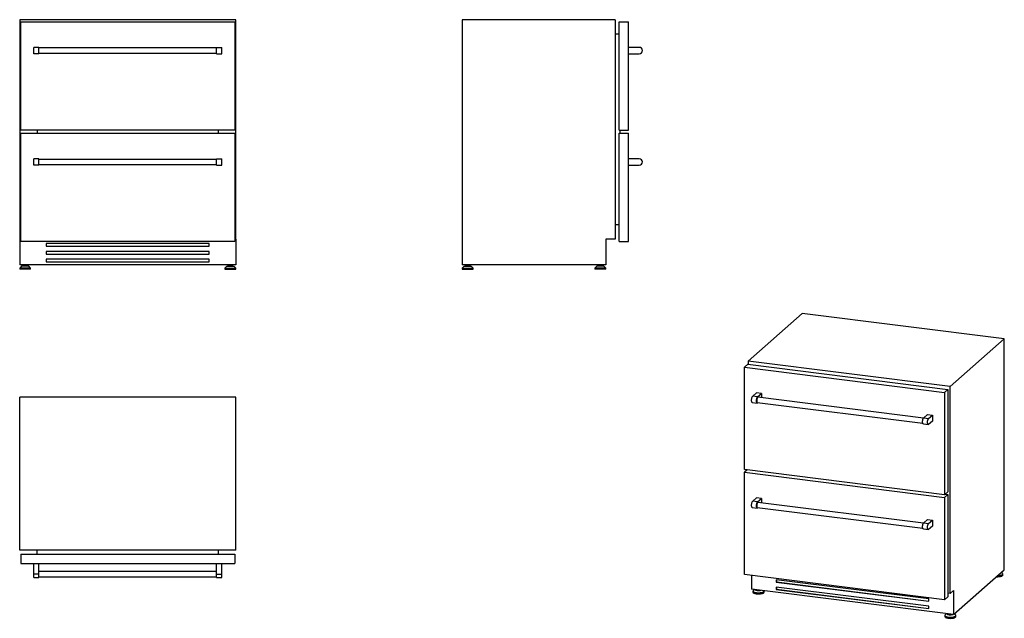
# Model space of a CAD drawing. Units: millimetres. Extents: x 57 to 398, y 65 to 273.
import ezdxf

# ---------------------------------------------------------------- set-up
doc = ezdxf.new("R2010")
doc.units = ezdxf.units.MM

msp = doc.modelspace()

# ---------------------------------------------------------------- linework, layer by layer
at = {"color": 7, "linetype": 'Continuous', "lineweight": 25}
for p, q in [((131.9, 272.74), (57.1, 272.74)), ((57.1, 272.74), (57.1, 196.64)), ((131.9, 196.64), (131.9, 272.74)), ((263.3, 272.74), (210.3, 272.74)), ((210.3, 272.74), (210.3, 187.84)), ((263.3, 272.74), (263.3, 196.64)), ((57.45, 272.04), (131.55, 272.04)), ((57.45, 234.44), (57.45, 272.04)), ((131.55, 272.04), (131.55, 234.44)), ((264.6, 234.44), (264.6, 272.04)), ((264.6, 272.04), (267.9, 272.04)), ((267.9, 234.44), (267.9, 272.04)), ((264.6, 267.74), (263.3, 267.74)), ((63.75, 263.14), (61.95, 263.14)), ((61.95, 260.94), (61.95, 263.14)), ((63.75, 260.94), (63.75, 263.14)), ((125.25, 262.94), (63.75, 262.94)), ((125.25, 263.14), (127.05, 263.14)), ((125.25, 260.94), (125.25, 263.14)), ((127.05, 260.94), (127.05, 263.14)), ((271.6, 263.14), (267.9, 263.14)), ((63.75, 260.94), (61.95, 260.94)), ((63.75, 261.14), (125.25, 261.14)), ((125.25, 260.94), (127.05, 260.94)), ((267.9, 260.94), (271.6, 260.94)), ((131.55, 234.44), (57.45, 234.44)), ((57.45, 195.84), (57.45, 233.44)), ((57.45, 233.44), (131.55, 233.44)), ((63.1, 234.44), (63.1, 233.44)), ((125.9, 233.44), (125.9, 234.44)), ((131.55, 233.44), (131.55, 195.84)), ((264.6, 234.44), (267.9, 234.44)), ((264.6, 195.84), (264.6, 233.44)), ((264.6, 233.44), (267.9, 233.44)), ((264.9, 234.44), (264.9, 233.44)), ((267.9, 195.84), (267.9, 233.44)), ((63.75, 224.54), (61.95, 224.54)), ((61.95, 222.34), (61.95, 224.54)), ((63.75, 222.34), (61.95, 222.34)), ((63.75, 222.34), (63.75, 224.54)), ((125.25, 224.34), (63.75, 224.34)), ((63.75, 222.54), (125.25, 222.54)), ((125.25, 224.54), (127.05, 224.54)), ((125.25, 222.34), (125.25, 224.54)), ((125.25, 222.34), (127.05, 222.34)), ((127.05, 222.34), (127.05, 224.54)), ((271.6, 224.54), (267.9, 224.54)), ((267.9, 222.34), (271.6, 222.34)), ((264.6, 201.64), (263.3, 201.64)), ((57.45, 196.64), (57.1, 196.64)), ((57.1, 196.64), (57.1, 187.84)), ((131.55, 195.84), (57.45, 195.84)), ((66.3, 195.14), (66.3, 194.24)), ((122.7, 195.14), (66.3, 195.14)), ((122.7, 194.24), (122.7, 195.14)), ((131.9, 196.64), (131.55, 196.64)), ((131.9, 196.64), (131.9, 187.84)), ((263.3, 196.64), (260, 196.64)), ((260, 196.64), (260, 187.84)), ((264.6, 195.84), (267.9, 195.84)), ((66.3, 194.24), (122.7, 194.24)), ((122.7, 192.44), (66.3, 192.44)), ((66.3, 192.44), (66.3, 191.54)), ((66.3, 191.54), (122.7, 191.54)), ((122.7, 191.54), (122.7, 192.44)), ((131.9, 187.84), (57.1, 187.84)), ((58.17, 187.63), (58.17, 187.31)), ((59, 187.63), (58.17, 187.63)), ((58.51, 187.84), (58.51, 187.63)), ((59.83, 187.63), (59, 187.63)), ((59.49, 187.63), (59.49, 187.84)), ((59.83, 187.31), (59.83, 187.63)), ((122.7, 189.74), (66.3, 189.74)), ((66.3, 189.74), (66.3, 188.84)), ((66.3, 188.84), (122.7, 188.84)), ((122.7, 188.84), (122.7, 189.74)), ((129.17, 187.63), (129.17, 187.31)), ((129.17, 187.63), (130, 187.63)), ((129.51, 187.84), (129.51, 187.63)), ((130, 187.63), (130.83, 187.63)), ((130.49, 187.63), (130.49, 187.84)), ((130.83, 187.31), (130.83, 187.63)), ((260, 187.84), (210.3, 187.84)), ((211.37, 187.63), (211.37, 187.31)), ((211.37, 187.63), (213.03, 187.63)), ((211.71, 187.84), (211.71, 187.63)), ((212.69, 187.63), (212.69, 187.84)), ((213.03, 187.31), (213.03, 187.63)), ((257.27, 187.63), (257.27, 187.31)), ((258.93, 187.63), (257.27, 187.63)), ((257.61, 187.84), (257.61, 187.63)), ((258.59, 187.63), (258.59, 187.84)), ((258.93, 187.31), (258.93, 187.63)), ((57.77, 187.31), (57.12, 186.64)), ((57.12, 186.64), (57.12, 186.24)), ((59, 186.64), (57.12, 186.64)), ((59, 186.24), (57.12, 186.24)), ((59, 187.31), (57.77, 187.31)), ((60.23, 187.31), (59, 187.31)), ((60.88, 186.64), (59, 186.64)), ((60.88, 186.24), (59, 186.24)), ((60.88, 186.64), (60.23, 187.31)), ((60.88, 186.24), (60.88, 186.64)), ((128.77, 187.31), (128.12, 186.64)), ((128.12, 186.64), (128.12, 186.24)), ((128.12, 186.64), (130, 186.64)), ((128.12, 186.24), (130, 186.24)), ((128.77, 187.31), (130, 187.31)), ((130, 187.31), (131.23, 187.31)), ((130, 186.64), (131.88, 186.64)), ((130, 186.24), (131.88, 186.24)), ((131.88, 186.64), (131.23, 187.31)), ((131.88, 186.24), (131.88, 186.64)), ((210.97, 187.31), (210.32, 186.64)), ((210.32, 186.64), (210.32, 186.24)), ((210.32, 186.64), (214.08, 186.64)), ((210.32, 186.24), (214.08, 186.24)), ((210.97, 187.31), (213.43, 187.31)), ((214.08, 186.64), (213.43, 187.31)), ((214.08, 186.24), (214.08, 186.64)), ((256.87, 187.31), (256.22, 186.64)), ((256.22, 186.64), (256.22, 186.24)), ((259.98, 186.64), (256.22, 186.64)), ((259.98, 186.24), (256.22, 186.24)), ((259.33, 187.31), (256.87, 187.31)), ((259.98, 186.64), (259.33, 187.31)), ((259.98, 186.24), (259.98, 186.64)), ((309.29, 154.45), (328.03, 170.98)), ((398, 162.16), (328.03, 170.98)), ((379.26, 145.64), (398, 162.16)), ((398, 82.12), (398, 162.16)), ((379.26, 145.64), (309.29, 154.45)), ((309.29, 154.45), (309.29, 153.33)), ((309.16, 153.35), (307.99, 152.32)), ((307.99, 116.87), (307.99, 152.32)), ((307.99, 152.32), (377.3, 143.59)), ((309.16, 153.35), (378.47, 144.61)), ((310.89, 142.24), (312.2, 143.4)), ((313.88, 143.18), (312.2, 143.4)), ((312.58, 142.03), (313.88, 143.18)), ((313.88, 143.18), (313.88, 141.74)), ((378.47, 144.61), (377.3, 143.59)), ((377.3, 143.59), (377.3, 108.14)), ((378.47, 144.61), (378.47, 109.16)), ((379.26, 73.89), (379.26, 145.64)), ((57.1, 88.89), (57.1, 141.89)), ((131.9, 141.89), (57.1, 141.89)), ((131.9, 88.89), (131.9, 141.89)), ((310.75, 140.11), (312.44, 139.9)), ((312.58, 142.03), (310.89, 142.24)), ((312.46, 140.1), (369.78, 132.88)), ((312.7, 140.07), (312.58, 139.96)), ((370.01, 134.67), (312.69, 141.89)), ((370.1, 134.78), (371.41, 135.94)), ((370.1, 134.78), (371.79, 134.57)), ((371.41, 135.94), (373.1, 135.72)), ((371.79, 134.57), (373.1, 135.72)), ((373.1, 133.65), (371.79, 132.5)), ((373.1, 135.72), (373.1, 133.65)), ((369.97, 132.65), (371.65, 132.44)), ((377.3, 108.14), (307.99, 116.87)), ((308.93, 116.75), (307.99, 115.93)), ((307.99, 115.93), (377.3, 107.19)), ((307.99, 80.48), (307.99, 115.93)), ((378.47, 109.16), (377.3, 108.14)), ((310.89, 105.85), (312.2, 107)), ((312.58, 105.64), (310.89, 105.85)), ((313.88, 106.79), (312.2, 107)), ((312.58, 105.64), (313.88, 106.79)), ((313.88, 106.79), (313.88, 105.34)), ((378.47, 108.22), (377.3, 107.19)), ((377.3, 107.19), (377.3, 71.74)), ((377.54, 108.34), (378.47, 108.22)), ((378.47, 108.22), (378.47, 72.77)), ((310.75, 103.72), (312.44, 103.51)), ((312.46, 103.71), (369.78, 96.49)), ((312.7, 103.68), (312.58, 103.56)), ((370.01, 98.27), (312.69, 105.49)), ((370.1, 98.39), (371.41, 99.54)), ((371.41, 99.54), (373.1, 99.33)), ((371.79, 98.18), (373.1, 99.33)), ((373.1, 99.33), (373.1, 97.26)), ((369.97, 96.26), (371.65, 96.05)), ((370.1, 98.39), (371.79, 98.18)), ((373.1, 97.26), (371.79, 96.1)), ((131.9, 88.89), (57.1, 88.89)), ((63.1, 87.59), (63.1, 88.89)), ((125.9, 87.59), (125.9, 88.89)), ((57.45, 87.59), (57.45, 84.29)), ((57.45, 87.59), (131.55, 87.59)), ((131.55, 87.59), (131.55, 84.29)), ((57.45, 84.29), (131.55, 84.29)), ((61.95, 80.59), (61.95, 84.29)), ((63.75, 80.59), (63.75, 84.29)), ((125.25, 80.59), (125.25, 84.29)), ((127.05, 80.59), (127.05, 84.29)), ((380.43, 66.62), (398, 82.12)), ((63.75, 80.59), (61.95, 80.59)), ((61.95, 79.49), (61.95, 80.59)), ((61.95, 79.49), (63.75, 79.49)), ((125.25, 81.49), (63.75, 81.49)), ((63.75, 79.49), (63.75, 80.59)), ((63.75, 79.69), (125.25, 79.69)), ((125.25, 80.59), (127.05, 80.59)), ((125.25, 79.49), (125.25, 80.59)), ((125.25, 79.49), (127.05, 79.49)), ((127.05, 79.49), (127.05, 80.59)), ((377.3, 71.74), (307.99, 80.48)), ((310.46, 80.17), (310.46, 75.44)), ((371.82, 72.04), (319.06, 78.69)), ((319.06, 78.69), (319.06, 77.84)), ((319.17, 78.68), (319.17, 77.94)), ((397.32, 80.83), (396.94, 81.18)), ((397.43, 80.24), (397.43, 80.62)), ((380.43, 66.62), (310.46, 75.44)), ((311.58, 75.3), (311.14, 74.89)), ((319.17, 77.94), (319.06, 77.84)), ((319.06, 77.84), (371.82, 71.2)), ((371.82, 69.5), (319.06, 76.15)), ((319.06, 76.15), (319.06, 75.3)), ((319.17, 75.39), (319.06, 75.3)), ((319.06, 75.3), (371.82, 68.65)), ((319.17, 77.94), (371.82, 71.3)), ((319.17, 76.13), (319.17, 75.39)), ((319.17, 75.39), (371.82, 68.76)), ((311.02, 74.68), (311.02, 74.3)), ((314.67, 74.89), (314.65, 74.91)), ((314.79, 74.3), (314.79, 74.68)), ((371.82, 71.2), (371.82, 72.04)), ((378.47, 72.77), (377.3, 71.74)), ((379.26, 73.89), (378.47, 73.99)), ((379.26, 73.89), (380.43, 74.92)), ((380.43, 74.92), (380.43, 66.62)), ((371.82, 68.65), (371.82, 69.5)), ((377.44, 66.31), (377.44, 65.93)), ((377.99, 66.93), (377.55, 66.52)), ((381.09, 66.52), (380.71, 66.87)), ((381.2, 65.93), (381.2, 66.31))]:
    msp.add_line(p, q, dxfattribs=at)
at = {"color": 7, "linetype": 'Continuous', "lineweight": 25, "flags": 128}
for points in [[(310.75, 140.11), (310.75, 140.11), (310.69, 140.14), (310.63, 140.21), (310.58, 140.31), (310.54, 140.44), (310.52, 140.59), (310.5, 140.77), (310.5, 140.96), (310.52, 141.16), (310.54, 141.36), (310.58, 141.56), (310.63, 141.74), (310.69, 141.91), (310.75, 142.05), (310.82, 142.16), (310.89, 142.24)], [(312.58, 139.96), (312.5, 139.91), (312.44, 139.9), (312.37, 139.93), (312.31, 140), (312.27, 140.1), (312.23, 140.22), (312.2, 140.38), (312.19, 140.56), (312.19, 140.75), (312.2, 140.95), (312.23, 141.15), (312.27, 141.35), (312.31, 141.53), (312.37, 141.7), (312.44, 141.84), (312.5, 141.95), (312.58, 142.03)], [(312.58, 141.84), (312.51, 141.77), (312.45, 141.66), (312.39, 141.53), (312.34, 141.38), (312.31, 141.2), (312.28, 141.03), (312.26, 140.84), (312.26, 140.67), (312.27, 140.51), (312.29, 140.37), (312.32, 140.25), (312.37, 140.17), (312.42, 140.12), (312.46, 140.1)], [(312.69, 141.89), (312.64, 141.88), (312.58, 141.84)], [(369.97, 132.65), (369.96, 132.66), (369.9, 132.68), (369.84, 132.75), (369.79, 132.85), (369.76, 132.98), (369.73, 133.13), (369.72, 133.31), (369.72, 133.5), (369.73, 133.7), (369.76, 133.9), (369.79, 134.1), (369.84, 134.28), (369.9, 134.45), (369.96, 134.59), (370.03, 134.7), (370.1, 134.78)], [(371.79, 132.5), (371.72, 132.45), (371.65, 132.44), (371.58, 132.47), (371.53, 132.54), (371.48, 132.64), (371.44, 132.76), (371.41, 132.92), (371.4, 133.1), (371.4, 133.29), (371.41, 133.49), (371.44, 133.69), (371.48, 133.89), (371.53, 134.07), (371.58, 134.24), (371.65, 134.38), (371.72, 134.49), (371.79, 134.57)], [(310.75, 103.72), (310.75, 103.72), (310.69, 103.75), (310.63, 103.82), (310.58, 103.91), (310.54, 104.04), (310.52, 104.2), (310.5, 104.38), (310.5, 104.57), (310.52, 104.77), (310.54, 104.97), (310.58, 105.16), (310.63, 105.35), (310.69, 105.51), (310.75, 105.66), (310.82, 105.77), (310.89, 105.85)], [(312.58, 103.56), (312.5, 103.52), (312.44, 103.51), (312.37, 103.54), (312.31, 103.6), (312.27, 103.7), (312.23, 103.83), (312.2, 103.99), (312.19, 104.16), (312.19, 104.36), (312.2, 104.56), (312.23, 104.76), (312.27, 104.95), (312.31, 105.14), (312.37, 105.3), (312.44, 105.44), (312.5, 105.56), (312.58, 105.64)], [(312.58, 105.45), (312.51, 105.38), (312.45, 105.27), (312.39, 105.14), (312.34, 104.98), (312.31, 104.81), (312.28, 104.63), (312.26, 104.45), (312.26, 104.28), (312.27, 104.12), (312.29, 103.98), (312.32, 103.86), (312.37, 103.77), (312.42, 103.72), (312.46, 103.71)], [(312.69, 105.49), (312.64, 105.49), (312.58, 105.45)], [(369.97, 96.26), (369.96, 96.26), (369.9, 96.29), (369.84, 96.36), (369.79, 96.45), (369.76, 96.58), (369.73, 96.74), (369.72, 96.92), (369.72, 97.11), (369.73, 97.31), (369.76, 97.51), (369.79, 97.7), (369.84, 97.89), (369.9, 98.05), (369.96, 98.2), (370.03, 98.31), (370.1, 98.39)], [(371.79, 96.1), (371.72, 96.06), (371.65, 96.05), (371.58, 96.08), (371.53, 96.14), (371.48, 96.24), (371.44, 96.37), (371.41, 96.53), (371.4, 96.7), (371.4, 96.9), (371.41, 97.1), (371.44, 97.3), (371.48, 97.49), (371.53, 97.68), (371.58, 97.84), (371.65, 97.98), (371.72, 98.1), (371.79, 98.18)], [(397.43, 80.24), (397.43, 80.23), (397.41, 80.14), (397.35, 80.06), (397.26, 79.98), (397.14, 79.91), (396.98, 79.84), (396.81, 79.78), (396.6, 79.72), (396.38, 79.68), (396.14, 79.65), (395.89, 79.63), (395.64, 79.62), (395.38, 79.62), (395.17, 79.63)], [(397.32, 80.83), (397.37, 80.78), (397.42, 80.69), (397.43, 80.61), (397.41, 80.52), (397.35, 80.44), (397.26, 80.36), (397.14, 80.28), (396.98, 80.21), (396.81, 80.15), (396.6, 80.1), (396.38, 80.06), (396.14, 80.02), (395.89, 80), (395.64, 79.99), (395.58, 79.99)], [(312.47, 74.93), (312.28, 74.96), (312.11, 75), (311.96, 75.05), (311.84, 75.1), (311.75, 75.16), (311.7, 75.23), (311.68, 75.28)], [(312.24, 74.09), (312.01, 74.12), (311.79, 74.17), (311.59, 74.22), (311.42, 74.29), (311.28, 74.36), (311.16, 74.44), (311.08, 74.52), (311.04, 74.6), (311.02, 74.69), (311.05, 74.77), (311.1, 74.86), (311.14, 74.89)], [(312.24, 73.71), (312.01, 73.75), (311.79, 73.79), (311.59, 73.85), (311.42, 73.91), (311.28, 73.98), (311.16, 74.06), (311.08, 74.14), (311.04, 74.22), (311.02, 74.3)], [(314.67, 74.89), (314.73, 74.83), (314.78, 74.75), (314.79, 74.66), (314.77, 74.58), (314.71, 74.49), (314.62, 74.41), (314.49, 74.34), (314.34, 74.27), (314.16, 74.21), (313.96, 74.16), (313.74, 74.11), (313.5, 74.08), (313.25, 74.06), (313, 74.05), (312.74, 74.05), (312.49, 74.06), (312.24, 74.09)], [(314.79, 74.3), (314.79, 74.29), (314.77, 74.2), (314.71, 74.12), (314.62, 74.04), (314.49, 73.96), (314.34, 73.89), (314.16, 73.83), (313.96, 73.78), (313.74, 73.74), (313.5, 73.7), (313.25, 73.68), (313, 73.67), (312.74, 73.67), (312.49, 73.69), (312.24, 73.71)], [(377.55, 66.52), (377.52, 66.49), (377.46, 66.41), (377.44, 66.32), (377.45, 66.23), (377.5, 66.15), (377.58, 66.07), (377.69, 65.99), (377.84, 65.92), (378.01, 65.86), (378.2, 65.8), (378.42, 65.76), (378.65, 65.72)], [(377.44, 65.93), (377.45, 65.86), (377.5, 65.77), (377.58, 65.69), (377.69, 65.62), (377.84, 65.54), (378.01, 65.48), (378.2, 65.43), (378.42, 65.38), (378.65, 65.34)], [(378.09, 66.92), (378.11, 66.86), (378.17, 66.8), (378.26, 66.73), (378.38, 66.68), (378.53, 66.63), (378.7, 66.59), (378.88, 66.56)], [(378.65, 65.72), (378.9, 65.7), (379.15, 65.68), (379.41, 65.68), (379.67, 65.69), (379.91, 65.71), (380.15, 65.74), (380.37, 65.79), (380.58, 65.84), (380.76, 65.9), (380.91, 65.97), (381.03, 66.05), (381.12, 66.13), (381.18, 66.21), (381.2, 66.3), (381.19, 66.38), (381.14, 66.47), (381.09, 66.52)], [(378.65, 65.34), (378.9, 65.32), (379.15, 65.31), (379.41, 65.3), (379.67, 65.31), (379.91, 65.34), (380.15, 65.37), (380.37, 65.41), (380.58, 65.46), (380.76, 65.52), (380.91, 65.59), (381.03, 65.67), (381.12, 65.75), (381.18, 65.83), (381.2, 65.92), (381.2, 65.93)]]:
    msp.add_lwpolyline(points, dxfattribs=at)
at = {"color": 7, "linetype": 'Continuous', "lineweight": 25}
for centre, radius, start, end in [((271.6, 262.04), 1.1, 270, 90), ((271.6, 223.44), 1.1, 270, 90), ((312.62, 75.86), 0.814, 231.2252, 269.4692), ((312.9, 78.1), 3.21, 262.3188, 285.9059), ((312.9, 77.34), 2.31, 262.7198, 280.9998), ((379.05, 67.55), 0.866, 232.4269, 268.2676), ((379.32, 69.62), 3.09, 261.8907, 286.334), ((379.32, 68.95), 2.29, 262.6413, 281.0783)]:
    msp.add_arc(centre, radius, start, end, dxfattribs=at)

doc.saveas('drawing.dxf')
